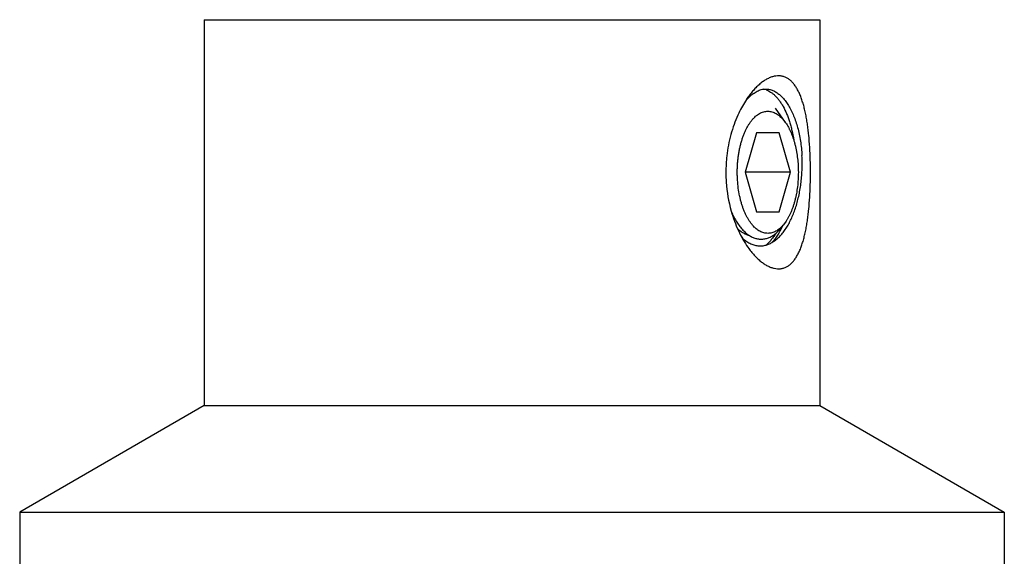
# Model space of a CAD drawing. Units: inches. Extents: x 0 to 11, y 0 to 8.5.
# Drawn here: x 7 to 7.5, y 5.4 to 5.7 of the extents above; entities that cross this region are included whole.
import ezdxf

# ---------------------------------------------------------------- set-up
doc = ezdxf.new("R2010")
doc.units = ezdxf.units.IN
doc.header["$LTSCALE"] = 0.605
doc.header["$MEASUREMENT"] = 0
doc.layers.add('ALL_ASSEMBLY_MEMBERS', color=7, linetype='CONTINUOUS')

msp = doc.modelspace()

# ---------------------------------------------------------------- linework, layer by layer
at = {"layer": 'ALL_ASSEMBLY_MEMBERS', "color": 7, "linetype": 'CONTINUOUS'}
for p, q in [((7.1335427019, 5.6611463967), (7.4460427019, 5.6611463967)), ((7.1335427019, 5.6611463967), (7.1335427019, 5.4652729845)), ((7.4460427019, 5.6611463967), (7.4460427019, 5.4652729845)), ((7.4286454416, 5.6089577908), (7.4235549142, 5.6161568836)), ((7.4139230097, 5.6036463967), (7.408149507, 5.5836463967)), ((7.4254700151, 5.6036463967), (7.4139230097, 5.6036463967)), ((7.4312435178, 5.5836463967), (7.4254700151, 5.6036463967)), ((7.4312435178, 5.5836463967), (7.408149507, 5.5836463967)), ((7.408149507, 5.5836463967), (7.4139230097, 5.5636463967)), ((7.4254700151, 5.5636463967), (7.4312435178, 5.5836463967)), ((7.4139230097, 5.5636463967), (7.4254700151, 5.5636463967)), ((7.4274644487, 5.5568220464), (7.4274457816, 5.5567991681)), ((7.427464806, 5.5568208126), (7.427445859, 5.5567989)), ((7.4286454403, 5.5583350065), (7.427464806, 5.5568208126)), ((7.4286454416, 5.5583350027), (7.4275349465, 5.5567645255)), ((7.1335427019, 5.4652729845), (7.0397927019, 5.4111463967)), ((7.1335427019, 5.4652729845), (7.4460427019, 5.4652729845)), ((7.4460427019, 5.4652729845), (7.5397927019, 5.4111463967)), ((7.0397927019, 5.4111463967), (7.5397927019, 5.4111463967)), ((7.0397927019, 5.4111463967), (7.0397927019, 5.1611463967)), ((7.5397927019, 5.4111463967), (7.5397927019, 5.3768963967))]:
    msp.add_line(p, q, dxfattribs=at)
for centre, radius, start, end in [((7.4156743287, 5.6168013399), 0.0093128781, 70.489490284, 77.610839546), ((7.4487805312, 5.5940572908), 0.0479650665, 144.7439522505, 147.5232965811), ((7.4101713027, 5.5958974238), 0.0226244745, 33.1317531744, 35.2585488325), ((7.4723437168, 5.5836367657), 0.0739401702, 173.4638339681, 179.992536935), ((7.3576855598, 5.5879372702), 0.0794618075, 356.9045685731, 3.0482464954), ((7.4720471622, 5.5836485864), 0.073643615, 180.0017035726, 182.8328249658), ((7.4724725362, 5.5836648065), 0.074069271, 182.8290945447, 183.8569945785), ((7.4707992812, 5.5834888262), 0.0723879957, 183.8071074013, 195.6412354311), ((7.4175772486, 5.5691143945), 0.0193459696, 226.7324758742, 227.4052639759)]:
    msp.add_arc(centre, radius, start, end, dxfattribs=at)
for points, knots in [([(7.4413776706, 5.5836463967), (7.4413776706, 5.5857743824), (7.4413167432, 5.5900035928), (7.4410367323, 5.5962696599), (7.4406329802, 5.6013897332), (7.4401931886, 5.6053663539), (7.4398078888, 5.608238445), (7.4393598388, 5.6110181183), (7.4388451843, 5.6136932214), (7.4382601576, 5.6162512576), (7.4376003834, 5.6186792034), (7.4368615023, 5.6209636285), (7.4360392976, 5.6230905584), (7.4351302168, 5.6250456024), (7.4341307017, 5.6268138378), (7.4330369744, 5.6283794242), (7.431848235, 5.629727698), (7.4305629601, 5.6308426208), (7.4291825551, 5.6317068992), (7.4279551609, 5.6322091237), (7.4269446219, 5.6324697082), (7.4259063926, 5.6326391071), (7.4245555864, 5.6326754647), (7.4228973344, 5.6324399764), (7.421206328, 5.6319299617), (7.4194959899, 5.6311578895), (7.4177800846, 5.6301340151), (7.4160723687, 5.6288712759), (7.4143852433, 5.6273850183), (7.4127321181, 5.6256894941), (7.4111249529, 5.623800338), (7.4101108693, 5.6224480044), (7.4096131869, 5.6217442327)], [0, 0, 0, 0, 0.0850859231, 0.1690901406, 0.250756608, 0.2903886026, 0.3290501673, 0.3666118111, 0.4029514395, 0.4379547105, 0.4715093463, 0.5035195632, 0.533912501, 0.562630064, 0.5896536875, 0.6150259724, 0.6388555013, 0.6613462891, 0.6828192856, 0.7036940819, 0.7140730363, 0.7244958964, 0.7457047611, 0.7678073069, 0.7911868239, 0.8160898639, 0.8426549129, 0.8709321279, 0.9008927652, 0.9324599079, 0.9655350006, 1, 1, 1, 1]), ([(7.4087429972, 5.6203156615), (7.4093457699, 5.6210191725), (7.4105845848, 5.6223117477), (7.4126154519, 5.6239261), (7.4147269875, 5.6251179139), (7.416206658, 5.6256317732), (7.4169413732, 5.6258060195)], [0, 0, 0, 0, 0.2773463633, 0.5343892555, 0.7739451357, 1, 1, 1, 1]), ([(7.4169413732, 5.6258060195), (7.4175273428, 5.6259076013), (7.4187240566, 5.626000587), (7.4205290516, 5.6257893952), (7.4223121828, 5.6252268104), (7.4240538188, 5.6243212387), (7.4257395677, 5.6230830041), (7.4273559779, 5.6215232962), (7.428891123, 5.6196554575), (7.4303307316, 5.6174931794), (7.4316636359, 5.6150543488), (7.4328765723, 5.6123578159), (7.4339587098, 5.6094256771), (7.4348989509, 5.6062818887), (7.4356875439, 5.6029529823), (7.4363164942, 5.5994673942), (7.4367777537, 5.5958548675), (7.4369684333, 5.5934031165), (7.4370349377, 5.5921627983)], [0, 0, 0, 0, 0.0413265735, 0.0828102719, 0.1255410624, 0.1705313011, 0.2186142068, 0.2703909671, 0.3262226844, 0.3863022526, 0.4506419874, 0.5191423556, 0.5915866697, 0.6676747327, 0.7470282539, 0.8291925883, 0.9136860267, 1, 1, 1, 1]), ([(7.4187846415, 5.6255794748), (7.4191907754, 5.6254361706), (7.4200026414, 5.6250879559), (7.4211766153, 5.6244078495), (7.4223246499, 5.6235627626), (7.4234418036, 5.6225569991), (7.4245238087, 5.6213951052), (7.425565809, 5.620081498), (7.4265630588, 5.6186212077), (7.4278584726, 5.6164350187), (7.4290080887, 5.6140286063), (7.4300224774, 5.6114414379), (7.4307351168, 5.6093473947), (7.4313796068, 5.6071498871), (7.4321538017, 5.6040520887), (7.4326064503, 5.6016629811), (7.4328567382, 5.6000415557)], [0, 0, 0, 0, 0.0425589662, 0.0870265594, 0.1337974823, 0.1831713178, 0.2353592259, 0.2905090807, 0.3487067621, 0.4099665107, 0.5414883071, 0.6116375425, 0.6845239868, 0.7599944211, 0.8378742792, 1, 1, 1, 1]), ([(7.408316729, 5.6198124518), (7.4076100976, 5.618703579), (7.4062575645, 5.6163871821), (7.4050717049, 5.613981682), (7.4045089651, 5.6127383839)], [0, 0, 0, 0, 0.490700992, 1, 1, 1, 1]), ([(7.4045089651, 5.6127383839), (7.4037951317, 5.6111612648), (7.4024801015, 5.6079002677), (7.4003269922, 5.6010569971), (7.3993007386, 5.5956877059), (7.3988841428, 5.5920534011)], [0, 0, 0, 0, 0.2414618107, 0.4897640728, 1, 1, 1, 1]), ([(7.4041965124, 5.5836463967), (7.4041965124, 5.5843516558), (7.404220617, 5.5857603154), (7.4043285451, 5.5878647825), (7.4045080286, 5.5899498889), (7.4047581371, 5.5920053885), (7.4050776796, 5.5940218595), (7.405465216, 5.5959901085), (7.4059188022, 5.5979010251), (7.4064365861, 5.5997456215), (7.4070158789, 5.6015153861), (7.4076542534, 5.6032020719), (7.4083485598, 5.6047979354), (7.4090957202, 5.6062955701), (7.4098923265, 5.6076880454), (7.4107346358, 5.6089690139), (7.4116191057, 5.6101324446), (7.412541454, 5.6111730891), (7.4133486628, 5.6119434113), (7.4140095203, 5.6124908616), (7.4146630294, 5.6129806837), (7.4154963605, 5.613511679), (7.4165293722, 5.6140170861), (7.4175787582, 5.6143802451), (7.4186393931, 5.6145985278), (7.4197057221, 5.6146707879), (7.4207720003, 5.614595995), (7.4218324884, 5.6143752024), (7.4228816325, 5.6140095602), (7.4239143222, 5.6135017255), (7.4247473031, 5.6129687789), (7.4254005105, 5.612477426), (7.4260610455, 5.6119284195), (7.4268677962, 5.6111561897), (7.427789493, 5.6101134291), (7.4283642304, 5.6093554604), (7.4286454403, 5.608957787)], [0, 0, 0, 0, 0.0435772512, 0.087032409, 0.1301794658, 0.1728637099, 0.2149494797, 0.2563016289, 0.2967851582, 0.3362721018, 0.3746484794, 0.4118091565, 0.4476645394, 0.4821379769, 0.5151720746, 0.5467305404, 0.5767995781, 0.6053961315, 0.6325657955, 0.6456445495, 0.658401932, 0.6830127929, 0.7065750712, 0.7293011481, 0.7514436909, 0.773287342, 0.7951336257, 0.8172838908, 0.8400223739, 0.8636010599, 0.888231643, 0.9009998568, 0.9140899692, 0.9412836486, 0.9699053259, 1, 1, 1, 1]), ([(7.4291173983, 5.6082631955), (7.4293572519, 5.6078960039), (7.4298254366, 5.6071339997), (7.4304811769, 5.6059357938), (7.4311014421, 5.604664494), (7.431684279, 5.6033243456), (7.4322278651, 5.6019197313), (7.4327302516, 5.6004551846), (7.4331899606, 5.5989355361), (7.4336054397, 5.5973657366), (7.4339752283, 5.5957509112), (7.4344089781, 5.5935294673), (7.4348274542, 5.5906759217), (7.4350782467, 5.587774114), (7.4351795129, 5.5854214638), (7.4351965124, 5.5842384077), (7.4351965124, 5.5836463967)], [0, 0, 0, 0, 0.0512381848, 0.1044250032, 0.1595137161, 0.2164352173, 0.2751033436, 0.3354211718, 0.3972751437, 0.460542547, 0.5250911937, 0.5907747068, 0.7249257436, 0.8617983556, 0.9308381316, 1, 1, 1, 1]), ([(7.427445859, 5.5567989), (7.4271601213, 5.5564689766), (7.4265785733, 5.5558448862), (7.4256543008, 5.5550039854), (7.4247037395, 5.5542850493), (7.4237305317, 5.5536917386), (7.4227388215, 5.5532267278), (7.4217327558, 5.552892567), (7.4207168492, 5.5526913481), (7.4196959517, 5.552624026), (7.4186750572, 5.5526914957), (7.4176591583, 5.5528928613), (7.4166531076, 5.5532271661), (7.4156614095, 5.553692323), (7.4146882476, 5.5542857575), (7.413905593, 5.554877824), (7.4132924127, 5.5554100563), (7.4126734548, 5.5559961373), (7.4119193271, 5.5568055772), (7.4110589068, 5.5578794302), (7.4102356603, 5.5590630708), (7.4094530915, 5.5603514464), (7.4087142528, 5.5617390331), (7.4080225074, 5.5632200628), (7.4073805027, 5.5647881417), (7.4067911436, 5.5664366836), (7.4062568611, 5.5681586544), (7.4057798698, 5.5699467535), (7.4052181279, 5.5724315136), (7.4046754216, 5.5756510586), (7.404350271, 5.5789420608), (7.4042186365, 5.5816210977), (7.4041965124, 5.5829707714), (7.4041965124, 5.5836463967)], [0, 0, 0, 0, 0.0280967383, 0.0548485182, 0.0803434138, 0.1047028387, 0.1280895771, 0.150703182, 0.1727786017, 0.1945777887, 0.2163771291, 0.2384529994, 0.2610673305, 0.2844550332, 0.3088156226, 0.3343118378, 0.3475283274, 0.3610713219, 0.3891695716, 0.4186649977, 0.4495816122, 0.4819180829, 0.5156484259, 0.5507303861, 0.5871011582, 0.624685842, 0.6633961402, 0.7031326507, 0.7437874541, 0.82735435, 0.9131230974, 0.9565069902, 1, 1, 1, 1]), ([(7.4096131869, 5.5455485608), (7.4101108693, 5.5448447891), (7.4111249528, 5.5434924556), (7.4127321181, 5.5416032994), (7.4143852432, 5.5399077753), (7.4160723685, 5.5384215177), (7.4177800844, 5.5371587785), (7.4194959896, 5.5361349042), (7.4212063276, 5.5353628319), (7.422897334, 5.5348528172), (7.4245555859, 5.5346173289), (7.4259063921, 5.5346536862), (7.4269446215, 5.5348230851), (7.4279551604, 5.5350836698), (7.4291825547, 5.5355858942), (7.4305629599, 5.5364501725), (7.4318482349, 5.5375650954), (7.4330369744, 5.5389133693), (7.4341307017, 5.5404789558), (7.4351302169, 5.5422471912), (7.4360392977, 5.5442022352), (7.4368615023, 5.5463291651), (7.4376003834, 5.5486135902), (7.4382601576, 5.551041536), (7.4388451843, 5.5535995722), (7.4393598389, 5.5562746754), (7.4398078888, 5.5590543487), (7.4401931887, 5.5619264398), (7.4406329803, 5.5659030605), (7.4410367323, 5.5710231338), (7.4413167432, 5.5772892008), (7.4413776706, 5.5815184111), (7.4413776706, 5.5836463967)], [0, 0, 0, 0, 0.0344649988, 0.0675400906, 0.0991072329, 0.1290678697, 0.1573450838, 0.1839101318, 0.2088131712, 0.2321926867, 0.2542952322, 0.2755040975, 0.2859269576, 0.2963059121, 0.3171807101, 0.3386537084, 0.3611444978, 0.3849740282, 0.4103463141, 0.4373699379, 0.4660875007, 0.4964804381, 0.5284906548, 0.5620452908, 0.5970485621, 0.633388191, 0.6709498353, 0.7096114005, 0.7492433951, 0.8309098614, 0.9149140776, 1, 1, 1, 1]), ([(7.4187903857, 5.5467045975), (7.4193923603, 5.5468712158), (7.4205978866, 5.5473120738), (7.4223329411, 5.5482505755), (7.4240166063, 5.5494682229), (7.4256365922, 5.5509540808), (7.4271840595, 5.5526941334), (7.4286482839, 5.554675067), (7.4300203016, 5.5568809075), (7.4312919804, 5.5592943657), (7.4324542318, 5.5618974761), (7.4338719602, 5.5656530446), (7.4353117823, 5.5706924224), (7.4362878304, 5.5759601584), (7.4368042868, 5.580320484), (7.4369712917, 5.5825352088), (7.4370314309, 5.5836463967)], [0, 0, 0, 0, 0.0431686109, 0.0883082843, 0.1359315589, 0.1864051002, 0.2399378699, 0.296624471, 0.3564495052, 0.4193046195, 0.4850198986, 0.5533484281, 0.6966089238, 0.8465564544, 0.9230899226, 1, 1, 1, 1]), ([(7.4351965124, 5.5836463967), (7.4351965124, 5.5830300032), (7.4351780874, 5.5817983407), (7.4350683697, 5.5793502932), (7.4347968367, 5.5763342286), (7.4343437159, 5.5733725783), (7.4338742415, 5.5710724615), (7.4334744611, 5.569405074), (7.4330256071, 5.5677883571), (7.43252947, 5.5662279945), (7.4319876932, 5.5647295352), (7.4314021733, 5.563298291), (7.4307751309, 5.5619392738), (7.4301085481, 5.5606573635), (7.4294049511, 5.5594570853), (7.4289026048, 5.5586986761), (7.4286454403, 5.5583350065)], [0, 0, 0, 0, 0.0697308383, 0.1393243434, 0.2771865865, 0.4120853488, 0.4780180745, 0.5427142836, 0.6060179606, 0.6677893778, 0.7278972869, 0.7862254717, 0.8426740382, 0.8971565679, 0.9496121506, 1, 1, 1, 1]), ([(7.4010919015, 5.5639720863), (7.4015763851, 5.5622483939), (7.4026627972, 5.5588855513), (7.4046519734, 5.5540710597), (7.4069438702, 5.5496142266), (7.408693621, 5.5468489172), (7.4096131869, 5.5455485608)], [0, 0, 0, 0, 0.2634490872, 0.5193592964, 0.7656604215, 1, 1, 1, 1]), ([(7.4011068111, 5.5639775886), (7.401295065, 5.5635233195), (7.401682004, 5.5626312719), (7.402301096, 5.5613300649), (7.4029512349, 5.5600839096), (7.4036311148, 5.5588958736), (7.4043392732, 5.5577688218), (7.4050743736, 5.5567056165), (7.4058348833, 5.5557089137), (7.4066191517, 5.5547811719), (7.407425664, 5.5539248656), (7.4082526778, 5.55314219), (7.4090983989, 5.5524351584), (7.4099611444, 5.5518058373), (7.4108389785, 5.5512559111), (7.4117299696, 5.5507869356), (7.4126322248, 5.550400538), (7.41354361, 5.5500978327), (7.4144620138, 5.5498798656), (7.4153852649, 5.549747684), (7.4163110547, 5.5497016894), (7.4172370996, 5.5497422791), (7.4181610416, 5.5498696785), (7.4190805886, 5.5500834749), (7.4199934391, 5.5503833467), (7.4208973038, 5.5507686504), (7.4217900681, 5.5512382879), (7.4226695056, 5.5517912852), (7.4235335149, 5.5524262803), (7.4243801092, 5.5531416433), (7.425207164, 5.5539358228), (7.4262994434, 5.5551167235), (7.4270551676, 5.556086012), (7.4275349461, 5.5567645256)], [0, 0, 0, 0, 0.0411983816, 0.0814475463, 0.1207036745, 0.158930561, 0.1960998191, 0.232189719, 0.2671891884, 0.3010976693, 0.3339244455, 0.3656930687, 0.3964406001, 0.4262178355, 0.4550931863, 0.4831509907, 0.5104919235, 0.5372345361, 0.5635118623, 0.5894700848, 0.6152656169, 0.6410602827, 0.667017618, 0.6932967859, 0.7200497034, 0.7474168524, 0.7755226849, 0.8044773216, 0.834373303, 0.8652850472, 0.8972725738, 0.9303765873, 1, 1, 1, 1]), ([(7.4270415245, 5.5560745545), (7.4262966458, 5.5545657335), (7.4247156578, 5.5517403362), (7.4227897172, 5.5491318994), (7.4217744612, 5.5479640629)], [0, 0, 0, 0, 0.5209321741, 1, 1, 1, 1]), ([(7.4106030627, 5.5514097043), (7.4103360011, 5.551475035), (7.4098022582, 5.5516268164), (7.4090130498, 5.5519136871), (7.4082308945, 5.5522608504), (7.4074572074, 5.5526676442), (7.4066931526, 5.5531331621), (7.4056759231, 5.5538399757), (7.4049511813, 5.5544429281), (7.404483735, 5.5548726797)], [0, 0, 0, 0, 0.1160974702, 0.2340747571, 0.3543162171, 0.4771691342, 0.6029333582, 0.7318691903, 1, 1, 1, 1]), ([(7.4064230643, 5.5506760443), (7.4070627827, 5.5500430508), (7.4083777518, 5.5488992131), (7.4098569135, 5.5479716979), (7.4106036283, 5.5475947762)], [0, 0, 0, 0, 0.5182857791, 1, 1, 1, 1]), ([(7.4239550748, 5.5527921778), (7.4235686019, 5.552198651), (7.4227773394, 5.5510567208), (7.4215101634, 5.5494560242), (7.4201911852, 5.5480093198), (7.4192611538, 5.5471332316), (7.4187889546, 5.546724882)], [0, 0, 0, 0, 0.2658286464, 0.5210557316, 0.7656932114, 1, 1, 1, 1]), ([(7.4106036283, 5.5475947762), (7.4112516784, 5.5472676579), (7.412577988, 5.5467268706), (7.4146571929, 5.5462941905), (7.4167505989, 5.5462693187), (7.4181202808, 5.5465191217), (7.4187903857, 5.5467045975)], [0, 0, 0, 0, 0.2586329137, 0.5073405591, 0.7522801703, 1, 1, 1, 1])]:
    msp.add_open_spline(points, degree=3, knots=knots, dxfattribs=at)

doc.saveas('drawing.dxf')
